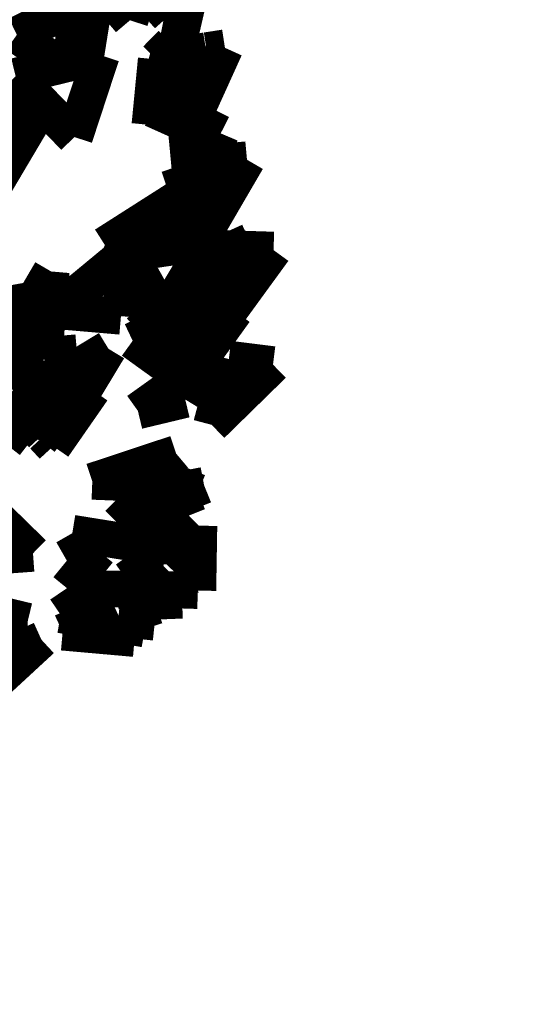
# Model space of a CAD drawing. Units: inches. Extents: x 155425 to 588525, y -152926 to 146754.
# Drawn here: x 236225 to 238714, y -120254 to -115422 of the extents above; entities that cross this region are included whole.
import ezdxf

# ---------------------------------------------------------------- set-up
doc = ezdxf.new("R2010")
doc.units = ezdxf.units.IN
doc.header["$MEASUREMENT"] = 0
doc.layers.add('DP Liiklus', color=7, linetype='Continuous')
doc.layers.add('DP MÕÕDUD', color=7, linetype='Continuous')
doc.styles.add('GENERATED_STYLE_2', font='ARIALI.TTF')
doc.styles.get("Standard").update_dxf_attribs({"font": 'txt', "bigfont": 'BIGFONT.SHX'})
doc.dimstyles.new('Dimstyle_5', dxfattribs={"dimtxt": 2599.999905, "dimasz": 1330, "dimexe": 0.18, "dimexo": 4000, "dimgap": 0.09, "dimtad": 1, "dimtih": 1, "dimtoh": 1, "dimdec": 1, "dimlfac": 0.001, "dimzin": 0, "dimdsep": 46, "dimtxsty": 'GENERATED_STYLE_2', "dimblk": 'ARROWHEAD_6', "dimblk1": 'ARROWHEAD_6', "dimblk2": 'ARROWHEAD_6', "dimcen": 0.09, "dimclrd": 251, "dimclre": 251, "dimclrt": 251, "dimadec": 0, "dimazin": 0, "dimtfac": 1, "dimtdec": 4, "dimtmove": 0, "dimatfit": 3, "dimfxl": 1, "dimtolj": 1, "dimtzin": 0, "dimarcsym": 0})

# ---------------------------------------------------------------- blocks, each defined once
blk = doc.blocks.new('*D81')
at = {"layer": 'DP MÕÕDUD', "color": 251, "linetype": 'Continuous', "const_width": 180}
for points in [[(234423.4, -137967.7), (234423.4, -132655.2)], [(244418.9, -137967.7), (244418.9, -132655.2)], [(234423.4, -136655.2), (244418.9, -136655.2)], [(244418.9, -136655.2), (245468.9, -136655.2)]]:
    blk.add_lwpolyline(points, dxfattribs=at)
at = {"layer": 'DP MÕÕDUD', "color": 8, "linetype": 'Continuous', "const_width": 500}
for points in [[(235123.4, -135955.2), (233723.4, -137355.2)], [(243718.9, -137355.2), (245118.9, -135955.2)]]:
    blk.add_lwpolyline(points, dxfattribs=at)
at = {"layer": 'DP MÕÕDUD', "color": 251, "insert": (235950.5, -133535.2), "char_height": 2600, "attachment_point": 1}
blk.add_mtext('\\A1;{\\fArial|b0|i1|c0|p34;\\C251;10,0}', dxfattribs=at)
blk = doc.blocks.new('ARROWHEAD_6')
at = {"color": 0, "linetype": 'Continuous'}
for p, q in [((-0.5, -0.5), (0.5, 0.5)), ((0, 0), (-1, 0))]:
    blk.add_line(p, q, dxfattribs=at)

msp = doc.modelspace()

# ---------------------------------------------------------------- linework, layer by layer
at = {"layer": 'DP Liiklus', "color": 102, "linetype": 'Continuous', "const_width": 180}
for points in [[(236765.62, -115425.34), (236898.41, -115013.23)], [(237026.09, -115424.67), (237121.56, -115030)], [(236378.38, -115069.27), (236653.33, -115363.62)], [(236501.95, -115114.77), (236765.62, -115425.34)], [(236938.81, -115142.02), (237026.09, -115424.67)], [(236988.52, -115597.77), (237078.05, -115210.36)], [(236980.78, -115277.96), (236955.2, -115404.45)], [(236502.56, -115355.02), (236595.08, -115310.15)], [(236595.08, -115310.15), (236546.1, -115616.97)], [(236653.33, -115363.62), (236667.77, -115310.09)], [(236955.2, -115404.45), (236884.64, -115325.65)], [(236417.03, -115381.66), (236503.21, -115347.19)], [(236503.21, -115347.19), (236479.48, -115633.22)], [(236210.98, -115496.4), (236455.93, -115377.63)], [(236419.12, -115395.48), (236417.03, -115381.66)], [(237023.41, -115415.98), (236987.62, -115597.91)], [(236422.99, -115647), (236210.98, -115496.4)], [(236970.53, -115540.1), (236888.23, -115846.59)], [(236894.6, -115616.96), (236970.53, -115540.1)], [(237231.32, -115560.23), (237072.78, -115910.51)], [(237141.63, -115574.1), (237231.32, -115560.23)], [(236624.95, -115597.73), (236205.01, -115700.19)], [(236493.46, -115998.34), (236624.95, -115597.73)], [(237142.58, -115570.42), (236875.89, -115859.99)], [(236953.6, -115603.17), (237138.79, -115574.53)], [(237047.8, -115937.35), (237142.58, -115570.42)], [(236863.51, -115938.65), (236894.6, -115616.96)], [(236205.01, -115700.19), (236493.46, -115998.34)], [(236968.07, -115759.9), (236932.65, -115681.17)], [(236100.06, -115839.87), (236307.99, -115883.03)], [(236307.99, -115883.03), (236106.56, -116223.35)], [(236883.69, -115863.5), (236863.51, -115938.65)], [(236875.89, -115859.99), (237047.8, -115937.35)], [(237210.49, -115980.28), (237056.82, -115902.43)], [(237039.36, -115933.55), (237074.06, -116302.5)], [(237074.06, -116302.5), (237210.49, -115980.28)], [(237006.17, -116139.94), (237058.32, -116135.17)], [(237122.24, -116482.29), (237006.17, -116139.94)], [(237339.46, -116109.47), (237122.24, -116482.29)], [(237148.4, -116126.94), (237339.46, -116109.47)], [(236642.58, -116528.1), (237002.12, -116298.59)], [(237002.12, -116298.59), (236943.64, -116542.56)], [(237218.72, -116544.58), (237268.83, -116483.53)], [(237268.83, -116483.53), (237227.67, -116544.88)], [(236767.65, -116584.18), (236642.58, -116528.1)], [(237151.66, -116511.92), (236759.53, -116569.68)], [(236931.48, -116876.47), (237151.66, -116511.92)], [(237353.34, -116510.27), (237076.02, -116637.15)], [(237331.94, -116548.34), (237353.34, -116510.27)], [(236737.95, -116574.52), (236404.58, -116850.47)], [(236721.42, -116877.74), (236737.95, -116574.52)], [(236759.53, -116569.68), (236931.48, -116876.47)], [(237346.31, -116582.96), (237110.62, -116945.25)], [(237117.71, -116568.14), (237146.43, -116575.65)], [(237139.15, -116541.94), (237152.18, -116602.31)], [(237274.31, -116546.43), (237139.15, -116541.94)], [(237216.58, -116900.73), (237469.63, -116552.92)], [(237469.63, -116552.92), (237304.02, -116547.42)], [(237324.36, -116601.83), (237346.31, -116582.96)], [(236379.17, -116657.85), (236263.79, -116855.36)], [(236342.38, -117089.12), (236379.17, -116657.85)], [(237161.15, -116643.85), (237196.24, -116806.48)], [(237043.49, -116691.02), (237125.69, -116833.8)], [(237006.52, -116803.15), (237066.19, -116730.44)], [(237080.54, -116755.37), (237006.52, -116803.15)], [(236288.53, -116797.46), (236053.44, -116839.43)], [(236072.92, -117151.52), (236288.53, -116797.46)], [(237153.27, -116820.74), (236778.88, -116998.02)], [(236975.88, -117140.21), (237153.27, -116820.74)], [(237111.75, -116809.58), (237107.74, -116842.3)], [(237197.4, -116811.85), (237216.58, -116900.73)], [(236263.79, -116855.36), (236342.38, -117089.12)], [(236404.58, -116850.47), (236721.42, -116877.74)], [(236812.37, -116953.5), (236918.08, -116852.56)], [(236963.87, -116910.42), (236945.78, -116852.8)], [(237071.07, -117141.56), (237279.28, -116852.76)], [(237110.62, -116945.25), (237141.02, -116860.43)], [(237136.04, -116851.77), (237143.15, -116864.12)], [(237279.28, -116852.76), (237261.27, -116839.3)], [(237098.24, -116919.85), (237071.07, -117141.56)], [(236893.27, -116943.86), (236812.37, -116953.5)], [(236778.88, -116998.02), (236975.88, -117140.21)], [(236505.86, -117056.49), (236336.06, -117362.05)], [(236343.98, -117070.45), (236505.86, -117056.49)], [(236440.2, -117401.63), (236659.94, -117037.17)], [(236659.94, -117037.17), (236519.55, -117121.94)], [(236120.71, -117089.7), (236336.33, -117071.11)], [(236804.34, -117341.76), (237156.72, -117090.18)], [(237156.72, -117090.18), (237036.71, -117286.1)], [(237165.61, -117410.14), (237250.39, -117087.8)], [(237250.39, -117087.8), (237466.95, -117114.9)], [(236344.28, -117142.62), (235920.18, -117156.54)], [(235920.18, -117156.54), (236188.86, -117438.86)], [(236188.86, -117438.86), (236344.28, -117142.62)], [(236519.55, -117121.94), (236440.2, -117401.63)], [(237466.95, -117114.9), (237165.61, -117410.14)], [(236418.79, -117163.07), (236154.6, -117503.24)], [(236316.1, -117207.27), (236418.79, -117163.07)], [(236499.35, -117193.16), (236443.63, -117218.66)], [(236443.63, -117218.66), (236325.05, -117487.59)], [(236581.04, -117239.31), (236389.21, -117515.5)], [(236400.32, -117246.42), (236431.94, -117245.17)], [(236537.02, -117241.04), (236581.04, -117239.31)], [(236274.86, -117298.87), (236266.72, -117290.46)], [(236325.05, -117487.59), (236467.47, -117305.51)], [(237036.71, -117286.1), (236804.34, -117341.76)], [(236336.06, -117362.05), (236296.21, -117320.91)], [(236337.39, -117459.6), (236256.38, -117372.19)], [(236154.6, -117503.24), (236177.35, -117426.77)], [(236389.21, -117515.5), (236342.57, -117465.19)], [(236991.85, -117551.28), (236580.95, -117687.64)], [(236819.04, -117697.05), (236991.85, -117551.28)], [(236580.95, -117687.64), (236819.04, -117697.05)], [(236707.98, -117896.38), (236931.79, -117672.83)], [(236931.79, -117672.83), (237100.09, -117740.69)], [(237100.09, -117740.69), (236707.98, -117896.38)], [(237053.71, -117721.99), (237129.23, -117707.44)], [(237129.23, -117707.44), (237073.75, -117730.06)], [(235986.04, -117743.36), (236290.1, -118041.17)], [(236721.41, -117786), (236841.69, -117762.83)], [(236792.3, -117812.16), (236721.41, -117786)], [(236738.16, -117983.32), (236901.14, -117819.68)], [(236947.74, -117801.18), (236930.49, -118094.13)], [(236690.95, -117931.63), (236659.12, -117970.62)], [(236726.15, -117981.39), (236690.95, -117931.63)], [(236931.24, -118081.49), (237103.67, -117905.26)], [(237103.67, -117905.26), (237098.47, -118223.94)], [(236482.93, -117942.3), (236565, -118085.95)], [(236894.33, -118008.42), (236482.93, -117942.3)], [(236611.4, -118029.09), (236459.96, -118214.63)], [(236763.48, -118045.63), (236894.33, -118008.42)], [(236290.1, -118041.17), (235903.46, -118069.51)], [(236892.28, -118216.28), (236770.23, -118043.71)], [(236931.34, -118079.71), (236931.87, -118080.84)], [(236930.49, -118094.13), (236800.29, -118086.21)], [(236830.96, -118129.58), (236882.85, -118091.23)], [(236853.29, -118161.15), (236919.52, -118093.47)], [(236611.75, -118215.21), (236425.35, -118342.19)], [(236459.96, -118214.63), (236892.28, -118216.28)], [(236796.76, -118288.39), (236772.44, -118215.82)], [(237098.47, -118223.94), (236860.45, -118216.27)], [(236997.52, -118220.69), (237021.15, -118271.03)], [(236809.8, -118255.85), (236788.46, -118459.14)], [(236789.05, -118265.38), (236809.8, -118255.85)], [(237021.15, -118271.03), (236807.31, -118279.5)], [(235853.99, -118275.29), (236264.3, -118374.38)], [(236435.36, -118427.83), (236692.69, -118309.64)], [(236838.31, -118412.4), (236804.09, -118310.26)], [(236264.3, -118374.38), (236133.84, -118370.78)], [(236425.35, -118342.19), (236568.74, -118366.57)], [(236794.15, -118404.89), (236838.31, -118412.4)], [(236019.9, -118604.66), (236331.36, -118464.64)], [(236331.36, -118464.64), (236031.53, -118741.7)], [(236788.46, -118459.14), (236435.36, -118427.83)]]:
    msp.add_lwpolyline(points, dxfattribs=at)

# ---------------------------------------------------------------- dimensions: what is measured, and where the dimension line sits
at = {"layer": 'DP MÕÕDUD', "color": 251, "linetype": 'Continuous'}
dim = msp.add_linear_dim(base=(214414.28, -136655.16), p1=(234423.45, -120078.56), p2=(244418.87, -120078.56), dimstyle='Dimstyle_5', dxfattribs=at)
dim.commit()
dim.dimension.update_dxf_attribs({"geometry": '*D81', "text_midpoint": (239409.28, -134835.16)})

doc.saveas('drawing.dxf')
